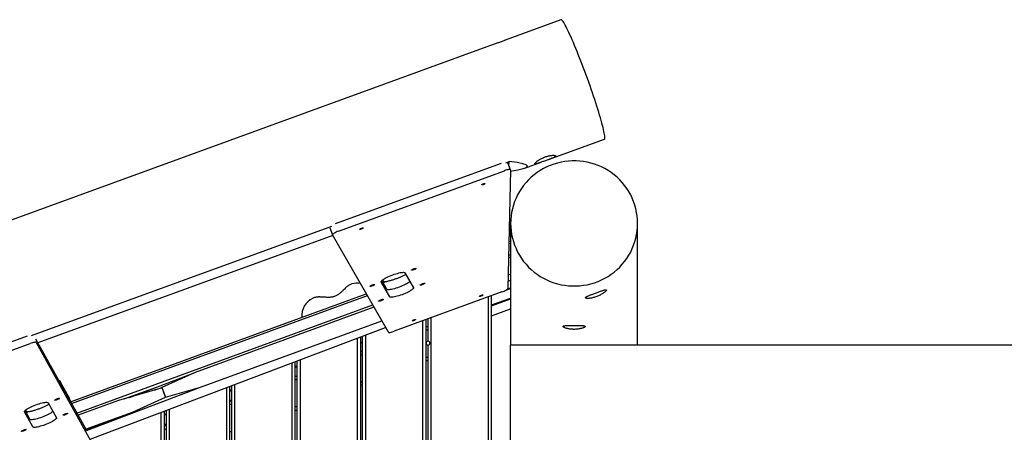
# Model space of a CAD drawing. Units: millimetres. Extents: x -6537 to 6580, y -3372 to 9375.
# Drawn here: x -1269 to 281, y 7108 to 7757 of the extents above; entities that cross this region are included whole.
import ezdxf

# ---------------------------------------------------------------- set-up
doc = ezdxf.new("R2010")
doc.units = ezdxf.units.MM
doc.layers.add('Toestel 2D', color=7, linetype='Continuous', lineweight=20)

# ---------------------------------------------------------------- blocks, each defined once
blk = doc.blocks.new('BG-8190-RB')
at = {"layer": 'Toestel 2D', "linetype": 'Continuous', "lineweight": 25}
for p, q in [((-416.9, 7757), (-504.8, 7725)), ((-516.3, 7720.8), (-2535.9, 6985.8)), ((-436.3, 7537.1), (-348.5, 7569)), ((-503.6, 7532.1), (-498.2, 7534)), ((-498.8, 7526.9), (-498.2, 7534)), ((-771.6, 7436.3), (-510.3, 7531.4)), ((-767.1, 7424.4), (-505.8, 7519.5)), ((-496.5, 7521), (-500.7, 7532)), ((-496.5, 7520.8), (-500.3, 7334.1)), ((-473.7, 7523.4), (-447.9, 7532.8)), ((-1250.2, 7260.4), (-777.5, 7432.4)), ((-780.7, 7429.8), (-776.5, 7418.8)), ((-496.1, 7436.6), (-496.1, 7245)), ((-296.1, 7245), (-296.1, 7436.6)), ((-775.9, 7417.8), (-1240.6, 7248.7)), ((-688.6, 7265.4), (-776.5, 7418.7)), ((-498.9, 7404.3), (-496.1, 7405.3)), ((-498.8, 7407.9), (-496.1, 7408.8)), ((-496.1, 7383.3), (-499.3, 7382.1)), ((-499.2, 7386.3), (-496.1, 7387.5)), ((-662.5, 7359), (-649.1, 7335.5)), ((-499.9, 7355.6), (-496.1, 7357)), ((-745.8, 7341.5), (-745.7, 7341.6)), ((-686.3, 7321.1), (-699.8, 7344.5)), ((-690.9, 7333), (-698.7, 7346.7)), ((-694.7, 7342.8), (-697.5, 7347.7)), ((-503.6, 7331.4), (-496.1, 7334.1)), ((-500.4, 7333.8), (-496.1, 7335.3)), ((-500.1, 7345.8), (-496.1, 7347.3)), ((-1189, 7156), (-723.3, 7325.9)), ((-1187.4, 7153.1), (-721.6, 7323)), ((-808, 7318.7), (-807.8, 7318.8)), ((-509.7, 7328.7), (-679.3, 7266.9)), ((-531.1, 6141.9), (-531.1, 7320.9)), ((-526.1, 6123.4), (-526.1, 7322.7)), ((-526.1, 7308.3), (-496.1, 7319.2)), ((-526.1, 7307), (-496.1, 7318)), ((-1179.1, 7138.2), (-713.2, 7308.3)), ((-711.2, 7304.8), (-992.8, 7202)), ((-526.1, 7291.1), (-496.1, 7302)), ((-626.1, 7251.2), (-626.1, 7286.3)), ((-621.1, 6234.9), (-621.1, 7288.1)), ((-1158.1, 7097.2), (-693, 7273)), ((-984.1, 7179), (-698.8, 7283.1)), ((-634.1, 6250.4), (-634.1, 7283.4)), ((-629.1, 6244.4), (-629.1, 7285.2)), ((-629.1, 7273.8), (-626.1, 7274.9)), ((-1536.5, 7158), (-1256.9, 7259.7)), ((-1244.2, 7255.2), (-1165.6, 7113.9)), ((-737.1, 6373.8), (-737.1, 7256.3)), ((-732.1, 6367.8), (-732.1, 7258.2)), ((-729.1, 6364.2), (-729.1, 7259.3)), ((-724.1, 6358.2), (-724.1, 7261.2)), ((-629.1, 7268.4), (-626.1, 7269.6)), ((-1532, 7146), (-1252.4, 7247.8)), ((-1243.1, 7249.3), (-1157.3, 7095.2)), ((-732.1, 7249.2), (-729.1, 7250.3)), ((-732.1, 7248), (-729.1, 7249.1)), ((-626.1, 6525.4), (-626.1, 7245.2)), ((-394.5, 7245), (-496.1, 7245)), ((-496.1, 7045), (-496.1, 7245)), ((1445.6, 7245), (-394.5, 7245)), ((-732.1, 7234.8), (-729.1, 7236)), ((-732.1, 7229.5), (-729.1, 7230.6)), ((-629.1, 7225.7), (-626.1, 7226.8)), ((-840.1, 6513.9), (-840.1, 7217.4)), ((-835.1, 6505.3), (-835.1, 7219.3)), ((-835.1, 7211.7), (-832.1, 7212.7)), ((-835.1, 7210.4), (-832.1, 7211.5)), ((-832.1, 6500.1), (-832.1, 7220.4)), ((-827.1, 6491.4), (-827.1, 7222.3)), ((-629.1, 7220.3), (-626.1, 7221.5)), ((-1096.1, 7163), (-992.8, 7202)), ((-992.8, 7202), (-1045.1, 7178.7)), ((-835.1, 7195.9), (-832.1, 7197)), ((-1191.5, 7163.5), (-1204.6, 7187)), ((-1164.1, 7111), (-984.1, 7179)), ((-1044.8, 7177.8), (-1113.7, 7157.9)), ((-1104.6, 7160.6), (-1046.4, 7181.8)), ((-1056.6, 7174.4), (-1045.1, 7178.7)), ((-1045.1, 7178.7), (-1039.2, 7163.1)), ((-1039.2, 7163.1), (-1044.8, 7177.8)), ((-1039.2, 7163.1), (-984.1, 7179)), ((-943.1, 5926.4), (-943.1, 7178.4)), ((-938.1, 5926.4), (-938.1, 7180.3)), ((-935.1, 5926.4), (-935.1, 7181.5)), ((-930.1, 5926.4), (-930.1, 7183.4)), ((-835.1, 7190.5), (-832.1, 7191.7)), ((-732.1, 7186.7), (-729.1, 7187.8)), ((-732.1, 7181.4), (-729.1, 7182.5)), ((-1189.4, 7158), (-1191.1, 7162.6)), ((-1091.5, 7139.8), (-1039.2, 7163.1)), ((-938.1, 7174.1), (-935.1, 7175.2)), ((-938.1, 7172.9), (-935.1, 7174)), ((-1224.3, 7154.5), (-1211.2, 7130.9)), ((-1113.7, 7157.9), (-1177.2, 7134.8)), ((-938.1, 7157.9), (-935.1, 7159)), ((-938.1, 7156.9), (-935.1, 7158.1)), ((-938.1, 7151.6), (-935.1, 7152.7)), ((-835.1, 7147.8), (-832.1, 7148.9)), ((-1248.5, 7116.5), (-1261.6, 7140.1)), ((-1253, 7128.4), (-1260.6, 7142.2)), ((-1256.8, 7138.2), (-1259.5, 7143.1)), ((-1165.2, 7112.9), (-1091.5, 7139.8)), ((-1164.7, 7112.1), (-1091.5, 7139.8)), ((-1046.1, 5926.4), (-1046.1, 7139.5)), ((-1041.1, 5926.4), (-1041.1, 7141.4)), ((-1041.1, 7136.5), (-1038.1, 7137.6)), ((-1041.1, 7135.3), (-1038.1, 7136.4)), ((-1038.1, 5926.4), (-1038.1, 7142.6)), ((-1033.1, 5926.4), (-1033.1, 7144.4)), ((-835.1, 7142.4), (-832.1, 7143.6)), ((-1041.1, 7120.3), (-1038.1, 7121.4)), ((-1041.1, 7119.1), (-1038.1, 7120.2)), ((-1041.1, 7118), (-1038.1, 7119.1)), ((-1164.6, 7112.1), (-1164.4, 7111.8)), ((-1041.1, 7112.6), (-1038.1, 7113.8)), ((-938.1, 7108.8), (-935.1, 7110))]:
    blk.add_line(p, q, dxfattribs=at)
at = {"layer": 'Toestel 2D', "linetype": 'Continuous', "lineweight": 25, "flags": 128}
for points in [[(-348.5, 7569), (-348.4, 7569.1), (-348, 7569.5), (-347.8, 7570.2), (-347.7, 7571.3), (-347.8, 7572.7), (-347.9, 7574.4), (-348.2, 7576.4), (-348.6, 7578.7), (-349.1, 7581.3), (-349.8, 7584.2), (-350.5, 7587.4), (-351.4, 7590.8), (-352.4, 7594.5), (-353.5, 7598.4), (-354.7, 7602.6), (-356, 7607), (-357.3, 7611.5), (-358.8, 7616.3), (-360.4, 7621.2), (-362, 7626.3), (-363.7, 7631.5), (-365.5, 7636.8), (-367.3, 7642.2), (-369.2, 7647.6), (-371.1, 7653.1), (-373.1, 7658.7), (-375.1, 7664.3), (-377.1, 7669.8), (-379.2, 7675.4), (-381.2, 7680.9), (-383.3, 7686.3), (-385.4, 7691.7), (-387.4, 7696.9), (-389.5, 7702.1), (-391.5, 7707.1), (-393.5, 7711.9), (-395.4, 7716.6), (-397.3, 7721.1), (-399.2, 7725.3), (-401, 7729.4), (-402.7, 7733.2), (-404.4, 7736.8), (-405.9, 7740.1), (-407.4, 7743.2), (-408.9, 7745.9), (-410.2, 7748.4), (-411.4, 7750.6), (-412.5, 7752.5), (-413.6, 7754), (-414.5, 7755.2), (-415.3, 7756.2), (-415.9, 7756.7), (-416.5, 7757), (-416.9, 7757)], [(-496.1, 7436.6), (-495.9, 7430.8), (-495.4, 7425), (-494.5, 7419.2), (-493.3, 7413.5), (-491.7, 7407.9), (-489.8, 7402.3), (-487.6, 7396.9), (-485.1, 7391.6), (-482.2, 7386.5), (-479, 7381.6), (-475.6, 7376.9), (-471.8, 7372.3), (-467.8, 7368), (-463.6, 7364), (-459.1, 7360.1), (-454.4, 7356.6), (-449.5, 7353.3), (-444.4, 7350.4), (-439.1, 7347.7), (-433.7, 7345.4), (-428.1, 7343.3), (-422.5, 7341.6), (-416.7, 7340.2), (-410.9, 7339.2), (-405, 7338.5), (-399.1, 7338.2), (-393.1, 7338.2), (-387.2, 7338.5), (-381.3, 7339.2), (-375.5, 7340.2), (-369.7, 7341.6), (-364.1, 7343.3), (-358.5, 7345.4), (-353.1, 7347.7), (-347.8, 7350.4), (-342.7, 7353.3), (-337.8, 7356.6), (-333.1, 7360.1), (-328.6, 7364), (-324.3, 7368), (-320.3, 7372.3), (-316.6, 7376.9), (-313.2, 7381.6), (-310, 7386.5), (-307.1, 7391.6), (-304.6, 7396.9), (-302.4, 7402.3), (-300.5, 7407.9), (-298.9, 7413.5), (-297.7, 7419.2), (-296.8, 7425), (-296.3, 7430.8), (-296.1, 7436.6), (-296.3, 7442.4), (-296.8, 7448.3), (-297.7, 7454), (-298.9, 7459.7), (-300.5, 7465.4), (-302.4, 7470.9), (-304.6, 7476.3), (-307.1, 7481.6), (-310, 7486.7), (-313.2, 7491.6), (-316.6, 7496.4), (-320.3, 7500.9), (-324.3, 7505.2), (-328.6, 7509.3), (-333.1, 7513.1), (-337.8, 7516.6), (-342.7, 7519.9), (-347.8, 7522.9), (-353.1, 7525.5), (-358.5, 7527.9), (-364.1, 7529.9), (-369.7, 7531.6), (-375.5, 7533), (-381.3, 7534), (-387.2, 7534.7), (-393.1, 7535.1), (-399.1, 7535.1), (-405, 7534.7), (-410.9, 7534), (-416.7, 7533), (-422.5, 7531.6), (-428.1, 7529.9), (-433.7, 7527.9), (-439.1, 7525.5), (-444.4, 7522.9), (-449.5, 7519.9), (-454.4, 7516.6), (-459.1, 7513.1), (-463.6, 7509.3), (-467.8, 7505.2), (-471.8, 7500.9), (-475.6, 7496.4), (-479, 7491.6), (-482.2, 7486.7), (-485.1, 7481.6), (-487.6, 7476.3), (-489.8, 7470.9), (-491.7, 7465.4), (-493.3, 7459.7), (-494.5, 7454), (-495.4, 7448.3), (-495.9, 7442.4), (-496.1, 7436.6)], [(-496.5, 7520.8), (-496.6, 7521.2), (-497.2, 7521.4), (-498, 7521.4), (-499.2, 7521.3), (-500.6, 7521), (-502.2, 7520.6), (-504, 7520.1), (-505.8, 7519.5)], [(-541.6, 7497.3), (-541.4, 7497.6), (-540.9, 7497.9), (-540.2, 7498.3), (-539.3, 7498.7), (-538.3, 7499.1), (-537.4, 7499.4), (-536.6, 7499.5), (-536.1, 7499.5), (-536, 7499.3), (-536.1, 7499.1), (-536.6, 7498.7), (-537.4, 7498.3), (-538.3, 7497.9), (-539.3, 7497.5), (-540.2, 7497.3), (-540.9, 7497.1), (-541.4, 7497.1), (-541.6, 7497.3)], [(-733.8, 7427.3), (-733.7, 7427.6), (-733.2, 7428), (-732.4, 7428.4), (-731.5, 7428.8), (-730.5, 7429.1), (-729.6, 7429.4), (-728.9, 7429.5), (-728.4, 7429.5), (-728.2, 7429.4), (-728.4, 7429.1), (-728.9, 7428.7), (-729.6, 7428.3), (-730.5, 7427.9), (-731.5, 7427.6), (-732.4, 7427.3), (-733.2, 7427.2), (-733.7, 7427.2), (-733.8, 7427.3)], [(-767.1, 7424.4), (-769.1, 7423.6), (-770.9, 7422.8), (-772.6, 7422), (-774.1, 7421.2), (-775.2, 7420.4), (-776, 7419.7), (-776.5, 7419.2), (-776.5, 7418.7)], [(-652.3, 7363), (-652.1, 7363.3), (-651.6, 7363.7), (-650.8, 7364.2), (-649.9, 7364.6), (-648.8, 7365.1), (-647.7, 7365.5), (-646.6, 7365.8), (-645.8, 7365.9), (-645.1, 7366), (-644.8, 7365.8), (-644.8, 7365.6), (-645.1, 7365.2), (-645.8, 7364.8), (-646.7, 7364.3), (-647.7, 7363.9), (-648.8, 7363.4), (-649.9, 7363.1), (-650.9, 7362.9), (-651.6, 7362.8), (-652.1, 7362.8), (-652.3, 7363)], [(-699.8, 7344.5), (-699.9, 7345), (-699.6, 7345.7), (-699, 7346.4), (-698.1, 7347.3), (-696.8, 7348.2), (-695.3, 7349.3), (-693.5, 7350.3), (-691.4, 7351.4), (-689.2, 7352.5), (-686.8, 7353.5), (-684.3, 7354.6), (-681.8, 7355.6), (-679.2, 7356.5), (-676.7, 7357.3), (-674.3, 7358), (-672, 7358.6), (-669.8, 7359.1), (-667.9, 7359.4), (-666.2, 7359.6), (-664.8, 7359.7), (-663.7, 7359.6), (-662.9, 7359.3), (-662.5, 7359)], [(-717.5, 7337.7), (-717.3, 7338), (-716.9, 7338.4), (-716.1, 7338.9), (-715.1, 7339.4), (-714, 7339.8), (-712.9, 7340.2), (-711.9, 7340.5), (-711, 7340.7), (-710.4, 7340.7), (-710.1, 7340.6), (-710.1, 7340.3), (-710.4, 7340), (-711, 7339.5), (-711.9, 7339.1), (-712.9, 7338.6), (-714.1, 7338.2), (-715.1, 7337.8), (-716.1, 7337.6), (-716.9, 7337.5), (-717.4, 7337.6), (-717.5, 7337.7)], [(-654.6, 7345.2), (-655.3, 7344.6), (-656.6, 7343.7), (-658.1, 7342.7), (-659.9, 7341.6), (-662, 7340.6), (-664.2, 7339.5), (-666.6, 7338.4), (-669.1, 7337.4), (-671.6, 7336.4), (-674.2, 7335.5), (-676.7, 7334.6), (-679.1, 7333.9), (-681.4, 7333.3), (-683.6, 7332.8), (-685.5, 7332.5), (-687.2, 7332.3), (-688.6, 7332.2), (-689.7, 7332.3), (-690.5, 7332.6), (-690.9, 7333)], [(-649.1, 7335.5), (-649, 7335), (-649.2, 7334.3), (-649.8, 7333.6), (-650.8, 7332.7), (-652, 7331.8), (-653.6, 7330.8), (-655.4, 7329.7), (-657.4, 7328.6), (-659.7, 7327.5), (-662, 7326.5), (-664.5, 7325.4), (-667.1, 7324.4), (-669.6, 7323.5), (-672.1, 7322.7), (-674.6, 7322), (-676.9, 7321.4), (-679, 7320.9), (-681, 7320.6), (-682.6, 7320.4), (-684, 7320.3), (-685.1, 7320.4), (-685.9, 7320.7), (-686.3, 7321.1)], [(-638.8, 7339.5), (-638.7, 7339.9), (-638.2, 7340.2), (-637.4, 7340.7), (-636.4, 7341.2), (-635.3, 7341.6), (-634.2, 7342), (-633.2, 7342.3), (-632.3, 7342.5), (-631.7, 7342.5), (-631.4, 7342.4), (-631.4, 7342.1), (-631.7, 7341.8), (-632.3, 7341.4), (-633.2, 7340.9), (-634.3, 7340.4), (-635.4, 7340), (-636.5, 7339.6), (-637.4, 7339.4), (-638.2, 7339.3), (-638.7, 7339.4), (-638.8, 7339.5)], [(-509.7, 7328.7), (-507.9, 7329.4), (-506.1, 7330.1), (-504.5, 7330.9), (-503.1, 7331.7), (-501.9, 7332.4), (-501, 7333.1), (-500.5, 7333.7), (-500.3, 7334.1)], [(-704.1, 7314.3), (-703.9, 7314.6), (-703.4, 7315), (-702.7, 7315.4), (-701.7, 7315.9), (-700.6, 7316.4), (-699.5, 7316.7), (-698.4, 7317), (-697.6, 7317.2), (-696.9, 7317.2), (-696.6, 7317.1), (-696.6, 7316.9), (-697, 7316.5), (-697.6, 7316.1), (-698.5, 7315.6), (-699.5, 7315.1), (-700.6, 7314.7), (-701.7, 7314.4), (-702.7, 7314.2), (-703.4, 7314.1), (-703.9, 7314.1), (-704.1, 7314.3)], [(-545.2, 7321.9), (-545, 7322.1), (-544.5, 7322.5), (-543.8, 7322.9), (-542.9, 7323.3), (-541.9, 7323.7), (-541, 7323.9), (-540.2, 7324.1), (-539.7, 7324.1), (-539.6, 7323.9), (-539.8, 7323.6), (-540.2, 7323.3), (-541, 7322.9), (-541.9, 7322.5), (-542.9, 7322.1), (-543.8, 7321.8), (-544.6, 7321.7), (-545, 7321.7), (-545.2, 7321.9)], [(-651.3, 7283.3), (-651.1, 7283.5), (-650.6, 7283.9), (-649.9, 7284.3), (-649, 7284.7), (-648, 7285.1), (-647.1, 7285.3), (-646.3, 7285.5), (-645.8, 7285.5), (-645.7, 7285.3), (-645.8, 7285), (-646.3, 7284.7), (-647.1, 7284.3), (-648, 7283.9), (-649, 7283.5), (-649.9, 7283.2), (-650.6, 7283.1), (-651.1, 7283.1), (-651.3, 7283.3)], [(-688.6, 7265.4), (-688.3, 7265.1), (-687.7, 7265), (-686.7, 7265), (-685.6, 7265.2), (-684.2, 7265.5), (-682.7, 7265.9), (-681, 7266.4), (-679.3, 7266.9)], [(-1243.1, 7249.3), (-1243.4, 7249.6), (-1244, 7249.7), (-1245, 7249.7), (-1246.1, 7249.5), (-1247.5, 7249.3), (-1249, 7248.9), (-1250.7, 7248.4), (-1252.4, 7247.8)], [(-1261.6, 7140.1), (-1261.7, 7140.6), (-1261.4, 7141.3), (-1260.8, 7142), (-1259.8, 7142.9), (-1258.6, 7143.8), (-1257, 7144.8), (-1255.2, 7145.9), (-1253.2, 7147), (-1250.9, 7148), (-1248.6, 7149.1), (-1246.1, 7150.2), (-1243.5, 7151.1), (-1241, 7152.1), (-1238.5, 7152.9), (-1236, 7153.6), (-1233.7, 7154.2), (-1231.6, 7154.7), (-1229.7, 7155), (-1228, 7155.2), (-1226.6, 7155.2), (-1225.5, 7155.1), (-1224.7, 7154.9), (-1224.3, 7154.5)], [(-1214, 7158.5), (-1213.9, 7158.8), (-1213.4, 7159.2), (-1212.6, 7159.7), (-1211.7, 7160.2), (-1210.6, 7160.6), (-1209.4, 7161), (-1208.4, 7161.3), (-1207.5, 7161.5), (-1206.9, 7161.5), (-1206.6, 7161.4), (-1206.6, 7161.1), (-1206.9, 7160.8), (-1207.6, 7160.3), (-1208.4, 7159.9), (-1209.5, 7159.4), (-1210.6, 7159), (-1211.7, 7158.6), (-1212.7, 7158.4), (-1213.4, 7158.3), (-1213.9, 7158.4), (-1214, 7158.5)], [(-1216.6, 7140.8), (-1217.4, 7140), (-1218.7, 7139.1), (-1220.2, 7138.1), (-1222.1, 7137), (-1224.1, 7136), (-1226.3, 7134.9), (-1228.7, 7133.8), (-1231.2, 7132.8), (-1233.7, 7131.8), (-1236.3, 7130.9), (-1238.8, 7130), (-1241.3, 7129.3), (-1243.6, 7128.7), (-1245.7, 7128.3), (-1247.6, 7127.9), (-1249.3, 7127.7), (-1250.7, 7127.7), (-1251.8, 7127.8), (-1252.6, 7128), (-1253, 7128.4)], [(-1211.2, 7130.9), (-1211.1, 7130.4), (-1211.3, 7129.7), (-1212, 7129), (-1212.9, 7128.1), (-1214.2, 7127.2), (-1215.7, 7126.2), (-1217.5, 7125.1), (-1219.6, 7124), (-1221.8, 7123), (-1224.2, 7121.9), (-1226.7, 7120.8), (-1229.2, 7119.9), (-1231.8, 7118.9), (-1234.3, 7118.1), (-1236.7, 7117.4), (-1239, 7116.8), (-1241.2, 7116.3), (-1243.1, 7116), (-1244.8, 7115.8), (-1246.2, 7115.8), (-1247.3, 7115.9), (-1248, 7116.1), (-1248.5, 7116.5)], [(-1200.9, 7135), (-1200.8, 7135.3), (-1200.3, 7135.7), (-1199.5, 7136.1), (-1198.5, 7136.6), (-1197.4, 7137), (-1196.3, 7137.4), (-1195.3, 7137.7), (-1194.4, 7137.9), (-1193.8, 7137.9), (-1193.5, 7137.8), (-1193.5, 7137.6), (-1193.8, 7137.2), (-1194.4, 7136.8), (-1195.3, 7136.3), (-1196.4, 7135.8), (-1197.5, 7135.4), (-1198.6, 7135.1), (-1199.5, 7134.8), (-1200.3, 7134.7), (-1200.8, 7134.8), (-1200.9, 7135)], [(-1266.2, 7109.7), (-1266, 7110), (-1265.5, 7110.4), (-1264.8, 7110.9), (-1263.8, 7111.4), (-1262.7, 7111.8), (-1261.6, 7112.2), (-1260.5, 7112.5), (-1259.7, 7112.6), (-1259.1, 7112.7), (-1258.7, 7112.6), (-1258.7, 7112.3), (-1259.1, 7112), (-1259.7, 7111.5), (-1260.6, 7111.1), (-1261.6, 7110.6), (-1262.7, 7110.2), (-1263.8, 7109.8), (-1264.8, 7109.6), (-1265.5, 7109.5), (-1266, 7109.5), (-1266.2, 7109.7)]]:
    blk.add_lwpolyline(points, dxfattribs=at)
at = {"layer": 'Toestel 2D', "linetype": 'Continuous', "lineweight": 25}
for centre, radius, start, end in [((-738, 7312.6), 30, 79.4939, 104.765), ((-794.8, 7291.7), 30, 116.0133, 185.3349), ((-626.1, 7248.2), 3, 90, 270), ((-626.1, 7248.2), 3, 270, 90)]:
    blk.add_arc(centre, radius, start, end, dxfattribs=at)
blk.add_ellipse((-761.9, 7525), major_axis=(292.3, 1.5), ratio=0.061148, start_param=5.850205, end_param=6.72904, dxfattribs=at)
for points, knots in [([(-516.3, 7720.8), (-515.8, 7721), (-514.3, 7721.5), (-511.8, 7722.4), (-509.1, 7723.4), (-506.7, 7724.3), (-505.3, 7724.8), (-504.8, 7725)], [0, 0, 0, 0, 0.1510467, 0.388832, 0.6166172, 0.8510802, 1, 1, 1, 1]), ([(-429.4, 7543.8), (-430.1, 7543.7), (-431.4, 7543.7), (-433.8, 7543.3), (-436.4, 7542.8), (-439.1, 7542.1), (-441.9, 7541.1), (-444.6, 7540), (-447.2, 7538.8), (-449.7, 7537.5), (-451.9, 7536.2), (-453.8, 7534.9), (-455.4, 7533.6), (-456.7, 7532.5), (-457.5, 7531.5), (-457.9, 7530.8), (-457.9, 7530.3), (-457.4, 7530.1), (-456.5, 7530.1), (-455.2, 7530.4), (-453.6, 7530.8), (-451.6, 7531.5), (-449.3, 7532.3), (-446.8, 7533.2), (-444.1, 7534.2), (-441.4, 7535.2), (-438.6, 7536.2), (-435.9, 7537.2), (-433.4, 7538.1), (-431.1, 7539), (-429, 7539.8), (-427.4, 7540.6), (-426.1, 7541.3), (-425.3, 7542), (-425, 7542.6), (-425.2, 7543.1), (-425.8, 7543.4), (-427.1, 7543.7), (-428.6, 7543.8), (-429.4, 7543.8)], [0, 0, 0, 0, 0.026496, 0.053755, 0.080252, 0.107532, 0.133777, 0.160796, 0.186824, 0.213595, 0.239851, 0.266851, 0.293427, 0.320777, 0.347268, 0.374549, 0.400689, 0.427594, 0.45366, 0.480465, 0.506839, 0.533965, 0.560567, 0.587953, 0.614339, 0.64151, 0.667568, 0.694379, 0.720511, 0.74738, 0.773868, 0.801118, 0.827696, 0.855062, 0.881325, 0.908364, 0.934403, 0.961186, 1, 1, 1, 1]), ([(-661.1, 7356.5), (-661.2, 7356.4), (-661.8, 7356), (-663.2, 7355.3), (-665.1, 7354.3), (-667.2, 7353.2), (-669.5, 7352.2), (-671.9, 7351.2), (-674.4, 7350.1), (-676.9, 7349.2), (-679.4, 7348.3), (-681.9, 7347.4), (-684.4, 7346.7), (-686.7, 7346), (-688.9, 7345.5), (-690.9, 7345), (-692.6, 7344.7), (-694.1, 7344.5), (-695.1, 7344.4), (-695.5, 7344.4), (-695.6, 7344.4)], [0, 0, 0, 0, 0.014816, 0.073198, 0.132804, 0.193243, 0.254246, 0.315619, 0.377226, 0.438956, 0.500721, 0.562407, 0.623921, 0.685151, 0.74595, 0.806118, 0.865365, 0.923265, 0.979202, 1, 1, 1, 1]), ([(-755.5, 7335.6), (-756.2, 7334.9), (-757.6, 7333.5), (-759.5, 7331.5), (-761.4, 7329.7), (-763.2, 7328), (-765, 7326.5), (-766.6, 7325.3), (-768.2, 7324.1), (-770.1, 7323), (-772.2, 7322.1), (-774.2, 7321.4), (-776, 7320.9), (-777.8, 7320.5), (-779.7, 7320.3), (-782.3, 7320.1), (-785.3, 7320.2), (-788.5, 7320.4), (-792, 7320.6), (-794.5, 7320.8), (-795.8, 7320.8)], [0, 0, 0, 0, 0.073258, 0.135318, 0.187463, 0.249587, 0.295297, 0.336381, 0.380871, 0.428636, 0.479078, 0.525547, 0.566855, 0.603269, 0.641696, 0.696574, 0.771098, 0.833972, 0.909627, 1, 1, 1, 1]), ([(-745.9, 7341.5), (-746, 7341.5), (-746.8, 7341.3), (-748.2, 7340.7), (-750.2, 7339.7), (-752.1, 7338.4), (-753.9, 7337), (-755, 7336), (-755.5, 7335.6)], [0, 0, 0, 0, 0.0389207, 0.2208033, 0.4205677, 0.6344411, 0.8494478, 1, 1, 1, 1]), ([(-795.8, 7320.8), (-796.2, 7320.9), (-797.6, 7320.9), (-799.8, 7320.8), (-802.3, 7320.5), (-804.7, 7319.9), (-806.5, 7319.4), (-807.4, 7318.9), (-807.7, 7318.8)], [0, 0, 0, 0, 0.106906, 0.309429, 0.51652, 0.730215, 0.927923, 1, 1, 1, 1]), ([(-349.2, 7331.7), (-349.8, 7331.5), (-351, 7331.1), (-353.3, 7330.3), (-355.7, 7329.4), (-358.4, 7328.4), (-361.1, 7327.4), (-363.9, 7326.4), (-366.6, 7325.4), (-369.2, 7324.5), (-371.5, 7323.6), (-373.6, 7322.7), (-375.4, 7321.9), (-376.8, 7321.2), (-377.7, 7320.5), (-378.2, 7319.9), (-378.1, 7319.4), (-377.6, 7319), (-376.6, 7318.8), (-375.2, 7318.6), (-373.3, 7318.6), (-371.2, 7318.8), (-368.7, 7319.2), (-366.1, 7319.8), (-363.3, 7320.6), (-360.5, 7321.5), (-357.8, 7322.7), (-355.2, 7323.9), (-352.9, 7325.2), (-350.7, 7326.5), (-348.9, 7327.9), (-347.4, 7329.1), (-346.2, 7330.2), (-345.5, 7331.1), (-345.3, 7331.8), (-345.4, 7332.2), (-346, 7332.3), (-347.1, 7332.2), (-348.4, 7331.9), (-349.2, 7331.7)], [0, 0, 0, 0, 0.026886, 0.053771, 0.080668, 0.107563, 0.134213, 0.160862, 0.187272, 0.213684, 0.240296, 0.266908, 0.29386, 0.32081, 0.347715, 0.374618, 0.401149, 0.427681, 0.454099, 0.480519, 0.507255, 0.533991, 0.560985, 0.587977, 0.614769, 0.64156, 0.668011, 0.694464, 0.720958, 0.747453, 0.774303, 0.801152, 0.828134, 0.855113, 0.881782, 0.908451, 0.934851, 0.961254, 1, 1, 1, 1]), ([(-378.7, 7274.9), (-378.9, 7275), (-379.3, 7275.3), (-380.4, 7275.6), (-381.9, 7275.8), (-383.9, 7275.9), (-386.2, 7276), (-388.8, 7276), (-391.6, 7276), (-394.5, 7276), (-397.4, 7276), (-400.3, 7276), (-403.1, 7276), (-405.7, 7276), (-408, 7275.9), (-410, 7275.8), (-411.6, 7275.6), (-412.8, 7275.3), (-413.5, 7275), (-413.7, 7274.5), (-413.4, 7273.9), (-412.6, 7273.3), (-411.4, 7272.7), (-409.8, 7272), (-407.7, 7271.4), (-405.3, 7270.8), (-402.7, 7270.4), (-399.8, 7270.1), (-396.9, 7269.9), (-394, 7270), (-391.1, 7270.2), (-388.4, 7270.5), (-385.9, 7271), (-383.6, 7271.6), (-381.7, 7272.3), (-380.2, 7272.9), (-379.2, 7273.6), (-378.5, 7274.3), (-378.7, 7274.7), (-378.7, 7274.9)], [0, 0, 0, 0, 0.0267, 0.053403, 0.08009, 0.106778, 0.133716, 0.160653, 0.187574, 0.214494, 0.241055, 0.267617, 0.294036, 0.320457, 0.347161, 0.373864, 0.400852, 0.427838, 0.454663, 0.481487, 0.507947, 0.534408, 0.560874, 0.587342, 0.61417, 0.640997, 0.667985, 0.69497, 0.721668, 0.748366, 0.774783, 0.801202, 0.82777, 0.854338, 0.881261, 0.908182, 0.93512, 0.962056, 1, 1, 1, 1]), ([(-1204.6, 7187), (-1204.9, 7187.5), (-1205.4, 7188.3), (-1206.5, 7189.2), (-1207.3, 7189.8), (-1207.8, 7190), (-1208, 7190.1)], [0, 0, 0, 0, 0.299236, 0.5837108, 0.8822761, 1, 1, 1, 1]), ([(-1191.1, 7162.6), (-1191.2, 7162.8), (-1191.3, 7163.1), (-1191.4, 7163.3), (-1191.5, 7163.5)], [0, 0, 0, 0, 0.5530276, 1, 1, 1, 1]), ([(-1222.9, 7152.1), (-1223.2, 7151.9), (-1223.9, 7151.5), (-1225.4, 7150.7), (-1227.3, 7149.7), (-1229.4, 7148.6), (-1231.7, 7147.6), (-1234.1, 7146.5), (-1236.6, 7145.5), (-1239.1, 7144.6), (-1241.7, 7143.7), (-1244.2, 7142.8), (-1246.6, 7142.1), (-1248.9, 7141.4), (-1251.1, 7140.9), (-1253.1, 7140.5), (-1254.8, 7140.2), (-1256.3, 7140), (-1257.2, 7139.9), (-1257.6, 7139.9), (-1257.7, 7139.9)], [0, 0, 0, 0, 0.027123, 0.085097, 0.144263, 0.204243, 0.26477, 0.325659, 0.386773, 0.448006, 0.509269, 0.570449, 0.631453, 0.69217, 0.752453, 0.812098, 0.870814, 0.928171, 0.983547, 1, 1, 1, 1]), ([(-1188.9, 7155.8), (-1189, 7156.3), (-1189, 7157), (-1189.3, 7157.7), (-1189.4, 7158)], [0, 0, 0, 0, 0.572957, 1, 1, 1, 1])]:
    blk.add_open_spline(points, degree=3, knots=knots, dxfattribs=at)

msp = doc.modelspace()

# ---------------------------------------------------------------- block references
msp.add_blockref('BG-8190-RB', (0, 0))

doc.saveas('drawing.dxf')
